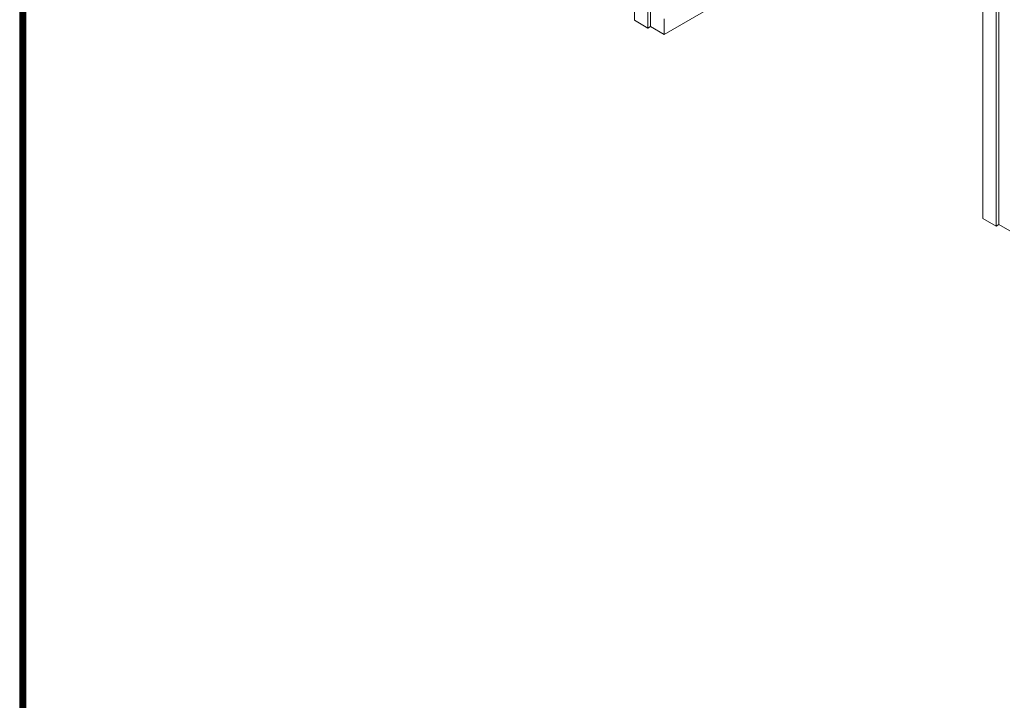
# Model space of a CAD drawing. Units: inches. Extents: x 27 to 113, y -1 to 111.
# Drawn here: x 27 to 56, y 50 to 71 of the extents above; entities that cross this region are included whole.
import ezdxf
from ezdxf import colors
from ezdxf.entities.mleader import LeaderData, LeaderLine
from ezdxf.math import Vec2, Vec3

# ---------------------------------------------------------------- set-up
doc = ezdxf.new("R2010")
doc.units = ezdxf.units.IN
doc.header["$MEASUREMENT"] = 0
doc.layers.add('Dim', color=7, linetype='Continuous', lineweight=0)
doc.layers.add('Dim1', color=7, linetype='Continuous', lineweight=0)
doc.styles.add('Logix', font='romans.shx')

msp = doc.modelspace()

# ---------------------------------------------------------------- linework, layer by layer
at = {"layer": 'Dim'}
for p, q in [((27.117, -0.67), (27.117, 110.896)), ((45.431, 70.579), (45.431, 85.316)), ((45.829, 85.084), (45.829, 70.346)), ((45.911, 70.391), (45.911, 85.129)), ((55.804, 79.414), (55.804, 64.676)), ((56.284, 79.234), (56.284, 64.489)), ((56.201, 79.181), (56.201, 64.444)), ((46.309, 70.159), (53.194, 74.134)), ((45.829, 70.346), (45.431, 70.579)), ((45.431, 70.579), (45.431, 70.571)), ((45.829, 70.346), (45.911, 70.391)), ((45.911, 70.391), (46.309, 70.159)), ((45.911, 70.391), (45.911, 70.384)), ((46.309, 70.624), (46.309, 70.159)), ((45.829, 70.346), (45.829, 70.339)), ((46.309, 70.166), (46.309, 70.159)), ((55.804, 64.684), (55.804, 64.676)), ((56.201, 64.444), (55.804, 64.676)), ((56.201, 64.444), (56.284, 64.489)), ((56.201, 64.451), (56.201, 64.444)), ((56.284, 64.496), (56.284, 64.489)), ((56.284, 64.489), (56.606, 64.301))]:
    msp.add_line(p, q, dxfattribs=at)
at = {"layer": 'Dim', "const_width": 0.2}
msp.add_lwpolyline([(27.217, 110.796), (113.273, 110.796), (113.273, -0.57), (27.217, -0.57)], close=True, dxfattribs=at)

# ---------------------------------------------------------------- leaders
at = {"layer": 'Dim1'}
ml = msp.add_multileader_mtext('Standard', dxfattribs=at)
ml.set_content('PVC pipe cut in half.\\PAttach to inside foam panel.\\PSupport with metal plumbers tape.\\PBlock top of PVC pipe \\Pprior to concrete pour.', color=256, style='Logix')
ml.set_leader_properties()
ml.build(insert=Vec2(0, 0))
ml.multileader.update_dxf_attribs({"text_left_attachment_type": 2, "text_right_attachment_type": 2, "dogleg_length": 0.36, "arrow_head_size": 1})
ctx = ml.context
ctx.base_point, ctx.char_height, ctx.arrow_head_size, ctx.landing_gap_size, ctx.plane_origin = Vec3(33.51, 104.602), 1, 1, 0.5, Vec3(73.552, 93.326)
ctx.left_attachment, ctx.right_attachment, ctx.text_align_type = 2, 2, 2
notes = []
notes.append((ctx, [(0, (1, 1, 0), (61.87, 104.602), (-1, 0), 0.36, [(0, [(73.552, 93.326)], 0, [])])]))
ctx.mtext.insert, ctx.mtext.alignment, ctx.mtext.flow_direction = Vec3(61.01, 108.602), 3, 5
for ctx, leaders in notes:
    for number, flags, end, landing, length, lines in leaders:
        leader = LeaderData()
        leader.index, (leader.has_last_leader_line, leader.has_dogleg_vector, leader.attachment_direction) = number, flags
        leader.last_leader_point, leader.dogleg_vector, leader.dogleg_length = Vec3(end), Vec3(landing), length
        for number, points, colour, breaks in lines:
            line = LeaderLine()
            line.index, line.vertices, line.color, line.breaks = number, Vec3.list(points), colors.encode_raw_color(colour), breaks
            leader.lines.append(line)
        ctx.leaders.append(leader)

doc.saveas('drawing.dxf')
